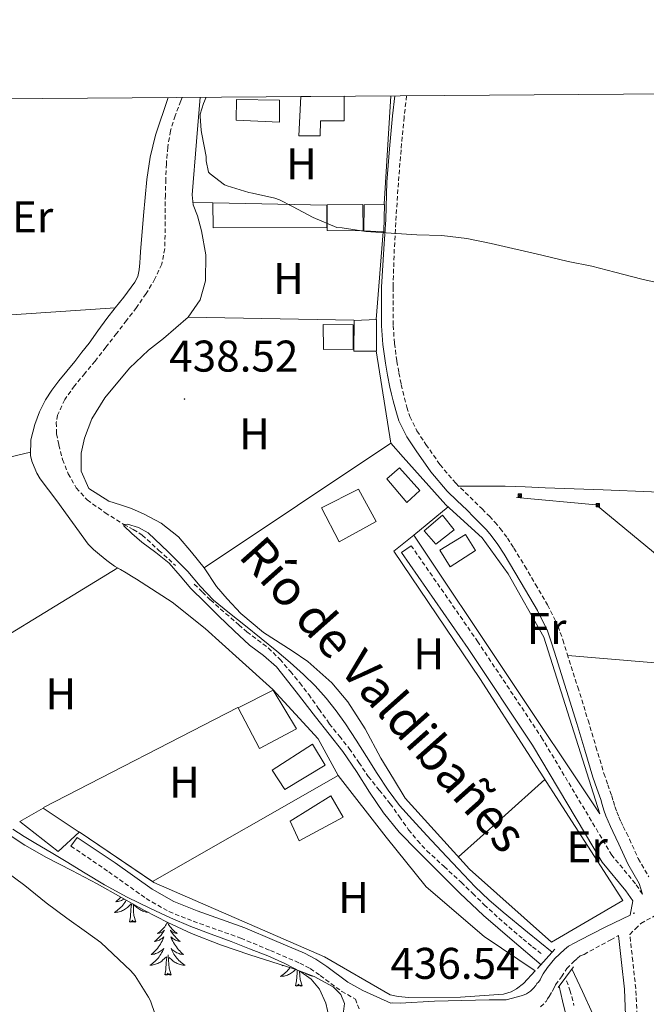
# Model space of a CAD drawing. Units: metres. Extents: x 548749 to 553225, y 4705077 to 4708079.
# Drawn here: x 550611 to 550753, y 4707593 to 4707815 of the extents above; entities that cross this region are included whole.
import ezdxf
from ezdxf.enums import TextEntityAlignment as Align

# ---------------------------------------------------------------- set-up
doc = ezdxf.new("R2010")
doc.units = ezdxf.units.M
doc.header["$MEASUREMENT"] = 0
doc.linetypes.add('TRAZOSX2', pattern=[1.5, 1, -0.5])
for name, color, linetype, lineweight in [('Carátula', 7, 'Continuous', 5), ('Level 11', 142, 'TRAZOSX2', 13), ('Level 15', 1, 'Continuous', 0), ('Level 20', 19, 'Continuous', 0), ('Level 21', 19, 'Continuous', 0), ('Level 32', 19, 'Continuous', 0), ('Level 35', 92, 'Continuous', 0), ('Level 36', 19, 'Continuous', 40), ('Level 37', 92, 'Continuous', 0), ('Level 41', 19, 'Continuous', 0), ('Level 43', 142, 'Continuous', 0), ('Level 5', 36, 'Continuous', 0), ('Level 52', 1, 'Continuous', 13), ('Level 61', 19, 'Continuous', 0), ('Level 7', 1, 'Continuous', 0)]:
    doc.layers.add(name, color=color, linetype=linetype, lineweight=lineweight)
doc.styles.add('Arial', font='ARIAL.TTF', dxfattribs={"height": 0.2})

# ---------------------------------------------------------------- blocks, each defined once
blk = doc.blocks.new('5TME')
at = {"layer": 'Carátula', "color": 250, "linetype": 'Continuous', "lineweight": 5}
for p, q in [((3.7, 3.8), (-3.7, -3.8)), ((-3.7, 3.7), (3.8, -3.8))]:
    blk.add_line(p, q, dxfattribs=at)
at = {"layer": 'Carátula', "color": 250, "linetype": 'Continuous', "lineweight": 5, "flags": 128}
blk.add_lwpolyline([(-3.7, -3.8), (3.8, -3.8), (3.8, 3.7), (-3.7, 3.7), (-3.7, -3.8)], dxfattribs=at)
blk = doc.blocks.new('5PATER')
at = {"layer": 'Carátula', "linetype": 'Continuous', "lineweight": 5}
h = blk.add_hatch(color=250, dxfattribs=at)
edge = h.paths.add_edge_path()
edge.add_ellipse((0, 0), major_axis=(-1.33, -1.34), ratio=0.999422, start_angle=0, end_angle=360)

msp = doc.modelspace()

# ---------------------------------------------------------------- linework, layer by layer
at = {"layer": 'Level 11', "color": 142, "linetype": 'TRAZOSX2', "lineweight": 13}
for points in [[(550647.89, 4707797.76, 437.12), (550647.56, 4707796.99, 437.12), (550646.27, 4707793.65, 437.1), (550645.24, 4707790.21, 437.07), (550644.6, 4707786.52, 437.04), (550644.31, 4707782.8, 437.01), (550644.18, 4707779.28, 436.98), (550644.07, 4707775.76, 436.94), (550644.03, 4707769.71, 436.88), (550643.96, 4707763.66, 436.82), (550643.26, 4707760.15, 436.75), (550641.73, 4707756.83, 436.64), (550639.74, 4707753.51, 436.47), (550637.54, 4707750.38, 436.3), (550635.3, 4707747.46, 436.2), (550633.05, 4707744.54, 436.13), (550630.64, 4707741.43, 436.07), (550628.23, 4707738.32, 436.03), (550625.93, 4707735.53, 436.06), (550623.59, 4707732.75, 436.03), (550621.38, 4707729.61, 435.85), (550619.78, 4707726.13, 435.66), (550619.45, 4707724.48, 435.58), (550619.55, 4707721.91, 435.46), (550620.04, 4707719.38, 435.34), (550620.89, 4707716.1, 435.29), (550622.15, 4707712.91, 435.3), (550623.99, 4707709.68, 435.3), (550626.45, 4707706.99, 435.3), (550630.51, 4707704.1, 435.16), (550634.69, 4707701.46, 435.01), (550636.84, 4707700.35, 434.97), (550638.85, 4707699.06, 434.93), (550642.61, 4707695.62, 434.85), (550646.37, 4707692.19, 434.77)], [(550650.6, 4707688.02, 434.72), (550652.43, 4707686.22, 434.6), (550654.26, 4707684.43, 434.48), (550656.54, 4707682.37, 434.45), (550658.87, 4707680.37, 434.45), (550660.67, 4707678.8, 434.39), (550662.49, 4707677.23, 434.34), (550664.89, 4707675.43, 434.25), (550667.29, 4707673.6, 434.18), (550669.88, 4707671.04, 434.12), (550672.28, 4707668.29, 434.1), (550674.39, 4707665.72, 434.09), (550676.42, 4707663.1, 434.08), (550678.74, 4707659.81, 434.06), (550681.06, 4707656.51, 434.05), (550683.32, 4707653.71, 434.04), (550685.57, 4707650.91, 434.03), (550687.72, 4707647.77, 434), (550689.86, 4707644.62, 433.95), (550692.32, 4707641.55, 433.88), (550694.79, 4707638.48, 433.82), (550696.86, 4707635.55, 433.81), (550698.93, 4707632.62, 433.79), (550700.92, 4707630.17, 433.78), (550703.08, 4707627.87, 433.76), (550706.95, 4707624.3, 433.64), (550710.82, 4707620.75, 433.5), (550713.41, 4707618.21, 433.46), (550716.01, 4707615.68, 433.42), (550719.29, 4707612.66, 433.4), (550722.65, 4707609.73, 433.38), (550724.77, 4707607.96, 433.37), (550726.9, 4707606.21, 433.36), (550728.71, 4707604.78, 433.36), (550728.85, 4707604.67, 433.36)], [(550734.56, 4707598.54, 433.3), (550735.35, 4707596.42, 433.26), (550736.25, 4707592.98, 433.23)]]:
    msp.add_polyline3d(points, dxfattribs=at)
at = {"layer": 'Level 15', "color": 5, "linetype": 'Continuous', "lineweight": 0}
for points in [[(550660.01, 4707792.61, 440.34), (550660.12, 4707797.32, 440.34), (550669.82, 4707797.17, 440.37), (550669.82, 4707792.21, 440.37), (550660.01, 4707792.61, 440.34)], [(550680.57, 4707767.78, 441.09), (550680.57, 4707773.57, 441.09), (550688.62, 4707773.63, 441.09), (550688.71, 4707767.71, 441.09), (550680.57, 4707767.78, 441.09)], [(550679.75, 4707740.94, 440.26), (550679.7, 4707746.58, 440.26), (550686.47, 4707746.51, 440.26), (550686.41, 4707741.02, 440.26), (550679.75, 4707740.94, 440.26)], [(550694.02, 4707711.76, 439.44), (550696.87, 4707714.22, 439.44), (550701.48, 4707709.1, 439.44), (550698.55, 4707706.38, 439.44), (550694.02, 4707711.76, 439.44)], [(550671.05, 4707641.7, 438.23), (550668.2, 4707646.02, 438.23), (550677.24, 4707651.89, 438.23), (550680.09, 4707647.2, 438.23), (550671.05, 4707641.7, 438.23)]]:
    msp.add_polyline3d(points, dxfattribs=at)
at = {"layer": 'Level 15', "linetype": 'Continuous', "lineweight": 13}
for points in [[(550684.38, 4707798.03, 441.94), (550684.43, 4707792.46, 441.94), (550679.07, 4707792.51, 441.94), (550678.97, 4707789.09, 441.94), (550674.17, 4707789.09, 441.94), (550674.61, 4707797.95, 441.94)], [(550680.47, 4707773.5, 441.09), (550680.47, 4707768.4, 441.09), (550654.87, 4707768.32, 441.92), (550654.76, 4707774.03, 442.4), (550680.47, 4707773.5, 441.09)], [(550688.82, 4707767.68, 442.1), (550688.92, 4707773.58, 442.1), (550693.53, 4707773.62, 442.1), (550693.35, 4707767.47, 442.1), (550688.82, 4707767.68, 442.1)], [(550686.63, 4707747.46, 441.25), (550691.67, 4707747.66, 441.3), (550691.72, 4707740.51, 441.3), (550686.57, 4707740.51, 441.3), (550686.63, 4707747.46, 441.25)], [(550679.33, 4707705.2, 441.68), (550687.65, 4707709.38, 441.7), (550691.63, 4707702.13, 441.7), (550683.27, 4707697.54, 441.7), (550679.33, 4707705.2, 441.68)], [(550702.42, 4707700.02, 440.56), (550706.58, 4707703.54, 440.55), (550709.19, 4707700.21, 440.55), (550705.11, 4707697.02, 440.55), (550702.42, 4707700.02, 440.56)], [(550711.78, 4707699.17, 439.36), (550714.05, 4707695.62, 439.36), (550708.34, 4707691.92, 439.38), (550705.99, 4707695.66, 439.38), (550711.78, 4707699.17, 439.36)], [(550660.47, 4707660.08, 441.88), (550668.36, 4707664.08, 441.91), (550673.67, 4707655.36, 441.91), (550665.29, 4707650.96, 441.91), (550660.47, 4707660.08, 441.88)], [(550672.2, 4707634.51, 441.03), (550681.37, 4707640.22, 440.98), (550684.17, 4707635.41, 440.95), (550674.28, 4707630.14, 440.95), (550672.2, 4707634.51, 441.03)], [(550611.27, 4707634.48, 440.63), (550616.52, 4707637.47, 440.63), (550624.65, 4707632.08, 440.61), (550619.88, 4707627.71, 440.61), (550611.27, 4707634.48, 440.63)]]:
    msp.add_polyline3d(points, dxfattribs=at)
at = {"layer": 'Level 20', "color": 19, "linetype": 'Continuous', "lineweight": 0, "ltscale": 0.5}
for points in [[(550644.72, 4707797.74, 439.33), (550641.85, 4707789.26, 439.17), (550640.62, 4707784.31, 439.08), (550639.88, 4707779.28, 439), (550639.18, 4707771.12, 438.9), (550638.5, 4707762.96, 438.84), (550638.4, 4707761.7, 438.83), (550638.29, 4707760.43, 438.84), (550638.16, 4707758.9, 438.83), (550637.83, 4707757.38, 438.82), (550637.19, 4707756.1, 438.8), (550636.34, 4707754.94, 438.77), (550635.53, 4707753.84, 438.77), (550634.69, 4707752.75, 438.77), (550632.77, 4707750.34, 438.75), (550630.85, 4707747.92, 438.72), (550628.85, 4707745.16, 438.72), (550626.85, 4707742.38, 438.72), (550625.27, 4707740.3, 438.73), (550623.65, 4707738.22, 438.74), (550621.85, 4707736.04, 438.74), (550620.02, 4707733.87, 438.74), (550618.47, 4707731.77, 438.74), (550617.05, 4707729.55, 438.74), (550615.67, 4707726.85, 438.74), (550614.61, 4707723.98, 438.72), (550613.74, 4707720.51, 438.7), (550613.67, 4707717.02, 438.66), (550613.97, 4707715.74, 438.64), (550614.45, 4707714.46, 438.63), (550615.06, 4707713.05, 438.63), (550615.81, 4707711.73, 438.63), (550617.7, 4707709.26, 438.61), (550619.59, 4707706.8, 438.6), (550623.1, 4707701.9, 438.57), (550626.69, 4707697.04, 438.55), (550627.89, 4707695.8, 438.55), (550629.22, 4707694.69, 438.55), (550630.87, 4707693.32, 438.52), (550632.61, 4707692.08, 438.5), (550633.93, 4707691.3, 438.48), (550635.24, 4707690.51, 438.47), (550636.4, 4707689.82, 438.42), (550637.56, 4707689.14, 438.37), (550645.6, 4707683.94, 438.15), (550653.08, 4707677.98, 437.94), (550660.7, 4707671.1, 437.72), (550668.33, 4707664.21, 437.51), (550678.58, 4707653.12, 437.25), (550683.05, 4707644.85, 437.11)], [(550691.61, 4707740.62, 438.88), (550694.9, 4707719.82, 438.52), (550697.7, 4707716.67, 438.31), (550707.32, 4707705.92, 437.94), (550715.51, 4707698.43, 437.52), (550721.4, 4707690.34, 437.43), (550729.43, 4707676.06, 437.3), (550742.09, 4707636.16, 436.77), (550700.13, 4707699.02, 438.08), (550695.62, 4707695.46, 437.89), (550715.01, 4707666.72, 437.56), (550747.27, 4707616.62, 436.53), (550731.17, 4707607.26, 436.44), (550712.68, 4707623.73, 436.29), (550698.17, 4707639.76, 436.63), (550695.54, 4707644.11, 436.77), (550692.69, 4707648.75, 436.8), (550689.16, 4707655.39, 436.82), (550685.24, 4707661.46, 436.8), (550681.64, 4707665.71, 436.8), (550676.23, 4707670.56, 436.8), (550672.71, 4707672.96, 436.8), (550666.2, 4707677.09, 436.82), (550661.13, 4707681.41, 436.87), (550657.99, 4707684.66, 437.03), (550655.62, 4707687.47, 437.22), (550652.81, 4707691.66, 437.28), (550649.97, 4707695.2, 437.35), (550647.03, 4707698.67, 437.49), (550643.11, 4707701.74, 437.6), (550639.29, 4707703.76, 437.7), (550636.44, 4707705.06, 437.7), (550633.94, 4707705.86, 437.75), (550631.3, 4707706.69, 437.88), (550626.84, 4707709.57, 437.94), (550625.09, 4707713.46, 438), (550625.08, 4707717.54, 438.05), (550625.86, 4707720.93, 438.15), (550627.46, 4707725.28, 438.29), (550630.39, 4707730.03, 438.63), (550635.97, 4707736.7, 438.68), (550640.28, 4707740.8, 438.72), (550643.65, 4707743.39, 438.95), (550649.24, 4707748.21, 439.32), (550651.93, 4707752.13, 439.36), (550653.13, 4707756.4, 439.41), (550653.24, 4707762.24, 439.43), (550652.23, 4707767.7, 439.43), (550651.32, 4707771.04, 439.41), (550650.36, 4707773.54, 439.41), (550650.15, 4707775.81, 439.41), (550651.11, 4707787.82, 439.65), (550651.92, 4707797.79, 439.72)], [(550694.9, 4707798.1, 440.42), (550693.42, 4707773.68, 439.57)], [(550650.31, 4707774.03, 439.37), (550654.63, 4707774.1, 439.17)], [(550693.19, 4707767.49, 439.54), (550691.62, 4707747.68, 439.04)], [(550552.26, 4707745.71, 440.08), (550598.12, 4707747.97, 439.3), (550632.77, 4707750.34, 438.75)], [(550649.24, 4707748.21, 439.32), (550686.58, 4707747.55, 439.38)], [(550652.81, 4707691.66, 437.28), (550694.9, 4707719.82, 438.52)], [(550613.68, 4707717.74, 438.67), (550570.63, 4707707.57, 439.75)], [(550700.13, 4707699.02, 438.08), (550707.87, 4707705.41, 437.95)], [(550591.24, 4707665.97, 438.87), (550633.34, 4707691.64, 438.49)], [(550660.39, 4707660.14, 438.08), (550616.55, 4707637.6, 438.26)], [(550624.61, 4707632.13, 437.62), (550641.17, 4707620.93, 437.94), (550683.05, 4707644.85, 437.11), (550693.89, 4707630.9, 436.85), (550702.9, 4707619.7, 436.64), (550715.99, 4707608.51, 436.36), (550727.49, 4707600.77, 436.28), (550724.84, 4707597.89, 436.29), (550723.25, 4707596.74, 436.29), (550722.07, 4707596.08, 436.29), (550720.36, 4707595.55, 436.29), (550710.63, 4707594.82, 436.28), (550698.97, 4707594.77, 436.52), (550696.57, 4707594.96, 436.52), (550694.79, 4707595.38, 436.52), (550679.94, 4707603.97, 436.9), (550641.51, 4707620.69, 437.96), (550624.61, 4707632.13, 437.62)]]:
    msp.add_polyline3d(points, dxfattribs=at)
at = {"layer": 'Level 21', "color": 19, "linetype": 'Continuous', "lineweight": 0}
for points in [[(550695.83, 4707798.11, 440.11), (550695.32, 4707793.6, 439.91), (550694.63, 4707786.14, 439.73), (550694.02, 4707778.69, 439.56), (550693.83, 4707770.2, 439.3), (550693.37, 4707763.62, 439.08), (550692.81, 4707754.99, 438.54), (550692.86, 4707746.24, 438.02), (550693.14, 4707742.03, 437.98), (550693.7, 4707737.87, 437.96), (550694.18, 4707735.14, 437.87), (550694.72, 4707732.45, 437.8), (550695.09, 4707730.88, 437.79), (550695.46, 4707729.33, 437.78), (550696.03, 4707727.15, 437.77), (550696.77, 4707724.84, 437.75), (550698.54, 4707721.25, 437.62), (550700.67, 4707718.04, 437.46), (550703.93, 4707713.36, 437.28), (550707.66, 4707708.94, 437.16), (550709.91, 4707706.77, 437.12), (550712.05, 4707704.72, 437.09), (550713.68, 4707703.09, 437.07), (550715.29, 4707701.47, 437.04), (550716.48, 4707700.21, 437.03), (550717.57, 4707698.95, 437.03), (550719.06, 4707696.9, 437.03), (550720.47, 4707694.72, 437.03), (550722.91, 4707690.7, 436.97), (550725.31, 4707686.62, 436.92), (550728, 4707682.08, 436.87), (550730.24, 4707677.5, 436.82), (550731.27, 4707674.57, 436.79), (550732.24, 4707671.47, 436.76), (550734.59, 4707663.99, 436.64), (550736.92, 4707656.53, 436.52), (550738.7, 4707650.55, 436.49), (550740.5, 4707644.49, 436.47), (550741.39, 4707641.91, 436.41), (550742.27, 4707639.44, 436.37), (550742.61, 4707638.28, 436.37), (550743, 4707637, 436.37), (550743.43, 4707635.74, 436.37), (550743.93, 4707634.51, 436.37), (550744.48, 4707633.32, 436.37), (550745.02, 4707632.18, 436.37), (550745.72, 4707630.75, 436.36), (550746.4, 4707629.38, 436.36), (550748.41, 4707624.91, 436.35), (550750.95, 4707620.51, 436.36), (550751.69, 4707618.07, 435.96)], [(550699.53, 4707696.66, 437.72), (550697.33, 4707695.14, 437.72), (550712.36, 4707673.49, 437.3), (550726.9, 4707651.65, 436.92), (550742.63, 4707625.3, 436.23), (550747.97, 4707618.85, 435.97), (550749.49, 4707616.56, 435.96), (550748.9, 4707613.34, 436.42), (550743.47, 4707610.67, 436.35), (550737.45, 4707607.59, 436.12), (550736.47, 4707607.07, 436.08), (550734.99, 4707606.31, 436.01), (550734.12, 4707605.61, 435.95), (550731.94, 4707603.57, 435.9), (550730.3, 4707601.52, 435.88), (550729.28, 4707600.07, 435.88), (550728.8, 4707599.11, 435.88), (550728.59, 4707598.79, 435.88), (550728.27, 4707598.24, 435.88), (550727.84, 4707597.9, 435.88), (550727.68, 4707597.45, 435.88), (550727.1, 4707596.88, 435.88), (550726.46, 4707596.18, 435.88), (550725.56, 4707595.6, 435.89), (550724.6, 4707595.22, 435.91), (550720.96, 4707594.23, 435.93), (550717.15, 4707594.26, 435.96), (550704.82, 4707593.93, 436.12), (550697.01, 4707593.48, 436.31), (550695.29, 4707593.59, 436.39), (550694.92, 4707593.49, 436.42), (550691.77, 4707594.91, 436.4), (550688.61, 4707596.32, 436.37), (550685.22, 4707598.26, 436.38), (550680.47, 4707601.78, 436.49), (550678.05, 4707603.44, 436.57), (550675.46, 4707604.8, 436.66), (550668.73, 4707607.66, 436.89), (550661.99, 4707610.5, 437.12), (550651.24, 4707614.3, 437.57), (550645.97, 4707616.4, 437.74), (550641.09, 4707619.2, 437.78), (550632.74, 4707625.14, 437.68), (550624.21, 4707630.85, 437.59), (550622.77, 4707628.93, 437.59)], [(550746.29, 4707608.73, 436.38), (550746.95, 4707602.68, 436.19), (550747.61, 4707596.62, 436), (550747.89, 4707590.68, 435.9), (550748.01, 4707584.72, 435.86), (550748.13, 4707582.64, 435.84), (550748.29, 4707580.56, 435.81), (550748.54, 4707578.55, 435.8), (550748.84, 4707576.54, 435.8), (550749.39, 4707573.21, 435.76), (550749.99, 4707569.89, 435.72), (550751.9, 4707562.71, 435.59), (550753.65, 4707555.49, 435.46)]]:
    msp.add_polyline3d(points, dxfattribs=at)
at = {"layer": 'Level 21', "color": 19, "linetype": 'TRAZOSX2', "lineweight": 0}
for points in [[(550698.47, 4707798.13, 440.13), (550697.93, 4707793.33, 439.91), (550697.24, 4707785.92, 439.73), (550696.63, 4707778.5, 439.56), (550696.13, 4707771.03, 439.33), (550695.72, 4707763.57, 439.08), (550695.43, 4707754.95, 438.54), (550695.48, 4707746.34, 438.02), (550695.75, 4707742.3, 437.98), (550696.3, 4707738.27, 437.96), (550696.76, 4707735.63, 437.87), (550697.29, 4707733.01, 437.8), (550697.64, 4707731.49, 437.79), (550698.01, 4707729.97, 437.78), (550698.55, 4707727.88, 437.77), (550699.21, 4707725.82, 437.75), (550700.82, 4707722.57, 437.62), (550702.84, 4707719.52, 437.46), (550706.02, 4707714.96, 437.28), (550709.57, 4707710.74, 437.16), (550711.73, 4707708.66, 437.12), (550713.88, 4707706.59, 437.09), (550715.53, 4707704.95, 437.07), (550717.17, 4707703.3, 437.04), (550718.43, 4707701.97, 437.03), (550719.62, 4707700.58, 437.03), (550721.23, 4707698.39, 437.03), (550722.69, 4707696.11, 437.03), (550725.16, 4707692.05, 436.97), (550727.57, 4707687.95, 436.92), (550730.31, 4707683.32, 436.87), (550732.66, 4707678.51, 436.82), (550733.75, 4707675.4, 436.79), (550734.74, 4707672.26, 436.76), (550737.1, 4707664.78, 436.64), (550739.43, 4707657.3, 436.52), (550741.21, 4707651.3, 436.49), (550743, 4707645.3, 436.47), (550743.87, 4707642.77, 436.41), (550744.76, 4707640.26, 436.37), (550745.13, 4707639.03, 436.37), (550745.49, 4707637.81, 436.37), (550745.89, 4707636.67, 436.37), (550746.34, 4707635.55, 436.37), (550746.85, 4707634.43, 436.37), (550747.38, 4707633.33, 436.37), (550748.08, 4707631.91, 436.36), (550748.77, 4707630.5, 436.36), (550750.74, 4707626.11, 436.35), (550753.13, 4707621.98, 436.36)], [(550751.69, 4707618.07, 435.96), (550750.12, 4707620.44, 435.97), (550744.81, 4707626.84, 436.23), (550729.16, 4707653.07, 436.92), (550714.57, 4707674.99, 437.3), (550699.53, 4707696.66, 437.72)], [(550622.77, 4707628.93, 437.59), (550631.29, 4707623.11, 437.68), (550639.74, 4707617.09, 437.78), (550644.88, 4707614.15, 437.74), (550650.36, 4707611.96, 437.57), (550661.09, 4707608.16, 437.12), (550667.76, 4707605.36, 436.89), (550674.39, 4707602.54, 436.66), (550676.75, 4707601.29, 436.57), (550679.02, 4707599.74, 436.49), (550683.85, 4707596.16, 436.38), (550686.93, 4707594.4, 436.37), (550687.4, 4707593.15, 436.7), (550687.88, 4707591.9, 437.03)], [(550754.41, 4707563.35, 435.59), (550752.51, 4707570.45, 435.72), (550751.93, 4707573.65, 435.76), (550751.39, 4707576.94, 435.8), (550751.1, 4707578.9, 435.8), (550750.86, 4707580.82, 435.81), (550750.7, 4707582.82, 435.84), (550750.59, 4707584.82, 435.86), (550750.47, 4707590.76, 435.9), (550750.18, 4707596.82, 436), (550749.51, 4707602.96, 436.19), (550748.85, 4707609.01, 436.38), (550750.09, 4707610.24, 436.41), (550751.32, 4707611.47, 436.43), (550756.71, 4707614.42, 436.4)], [(550728.69, 4707592.66, 435.88), (550729.97, 4707593.88, 435.88), (550730.29, 4707594.45, 435.88), (550730.66, 4707595.03, 435.88), (550731.3, 4707596.11, 435.88), (550731.72, 4707596.81, 435.88), (550732.09, 4707597.64, 435.88), (550733.46, 4707599.41, 435.88), (550734.6, 4707601.28, 435.91), (550736.13, 4707602.82, 435.96), (550736.97, 4707603.57, 436.01), (550737.66, 4707604.14, 436.06), (550738.52, 4707604.5, 436.12), (550744.54, 4707607.78, 436.36), (550746.29, 4707608.73, 436.38)]]:
    msp.add_polyline3d(points, dxfattribs=at)
at = {"layer": 'Level 21', "color": 1, "linetype": 'Continuous', "lineweight": 0}
for points in [[(550731.96, 4707605.7, 435.89), (550728.05, 4707601.31, 435.89)], [(550732.65, 4707597.06, 435.89), (550736.12, 4707601.68, 435.89)]]:
    msp.add_polyline3d(points, dxfattribs=at)
at = {"layer": 'Level 32', "color": 6, "linetype": 'Continuous', "lineweight": 0, "ltscale": 0.5}
msp.add_polyline3d([(550723.26, 4707707.56, 437.25), (550741.22, 4707705.85, 437.4), (550897.7, 4707576.73, 445.35), (550962.68, 4707534.83, 445.84), (551001.02, 4707492.88, 444.75), (551019.64, 4707484.76, 444.53)], dxfattribs=at)
at = {"layer": 'Level 35', "color": 92, "linetype": 'Continuous', "lineweight": 0, "ltscale": 0.5}
msp.add_polyline3d([(550607.69, 4707632.18, 446.5), (550612.39, 4707629.09, 446.49), (550617.29, 4707626.32, 446.47), (550622.98, 4707623.38, 446.39), (550628.68, 4707620.43, 446.31), (550634.04, 4707617.43, 446.25), (550639.4, 4707614.42, 446.2), (550644.6, 4707611.67, 446.16), (550649.94, 4707609.18, 446.13), (550656.51, 4707606.67, 446.01), (550663.14, 4707604.38, 445.78), (550668.11, 4707602.79, 445.51), (550673.09, 4707601.22, 445.17), (550677.61, 4707599.5, 444.77), (550681.96, 4707597.14, 444.24), (550683.68, 4707595.48, 443.71), (550684.47, 4707593.41, 443.2), (550684.2, 4707590.99, 443.05)], dxfattribs=at)
at = {"layer": 'Level 36', "color": 92, "linetype": 'Continuous', "lineweight": 0}
for points in [[(550710.21, 4707710.13, 437.15), (550715.47, 4707710.13, 437.23), (550720.73, 4707710.13, 437.32), (550725.24, 4707709.95, 437.34), (550729.75, 4707709.68, 437.35), (550736.3, 4707709.46, 437.41), (550742.86, 4707709.23, 437.48), (550753.76, 4707708.79, 437.51), (550764.65, 4707708.08, 437.54), (550780.4, 4707706.51, 437.78), (550796.15, 4707704.86, 438.18), (550812.74, 4707703.21, 438.7), (550829.35, 4707701.71, 439.33), (550840.96, 4707701.45, 439.89), (550852.57, 4707701.44, 440.48), (550855.37, 4707701.33, 440.56), (550858.17, 4707701.18, 440.63), (550859.94, 4707701.04, 441.07), (550861.71, 4707700.91, 441.44), (550864.62, 4707700.78, 441.33), (550867.53, 4707700.66, 441.22)], [(550768.85, 4707669.01, 436.47), (550751.86, 4707670.44, 436.61), (550734.86, 4707671.87, 436.75)], [(550729.7, 4707643.91, 437.09), (550719.95, 4707635.19, 436.72), (550710.19, 4707626.48, 436.35)], [(550634.03, 4707617.43, 0.01), (550633.8, 4707617.18, 0.01), (550633.52, 4707616.89, 0.01), (550633.23, 4707616.62, 0.01), (550632.94, 4707616.37, 0.01), (550633.13, 4707616.39, 0.01), (550633.4, 4707616.44, 0.01), (550633.66, 4707616.5, 0.01), (550633.92, 4707616.58, 0.01), (550634.18, 4707616.67, 0.01), (550634.43, 4707616.78, 0.01), (550634.67, 4707616.9, 0.01), (550634.81, 4707616.99, 0.01)], [(550635.27, 4707616.74, 0.01), (550635.09, 4707616.45, 0.01), (550634.9, 4707616.16, 0.01), (550634.69, 4707615.87, 0.01), (550634.46, 4707615.59, 0.01), (550634.23, 4707615.32, 0.01), (550633.98, 4707615.06, 0.01), (550633.73, 4707614.82, 0.01), (550633.46, 4707614.59, 0.01), (550633.18, 4707614.36, 0.01), (550632.89, 4707614.16, 0.01), (550632.6, 4707613.96, 0.01), (550632.86, 4707613.97, 0.01), (550633.13, 4707614, 0.01), (550633.39, 4707614.04, 0.01), (550633.65, 4707614.1, 0.01), (550633.9, 4707614.17, 0.01), (550634.15, 4707614.26, 0.01), (550634.4, 4707614.36, 0.01), (550634.63, 4707614.47, 0.01), (550634.86, 4707614.6, 0.01), (550635.09, 4707614.75, 0.01), (550635.3, 4707614.91, 0.01), (550635.5, 4707615.08, 0.01), (550636.35, 4707615.88, 0.01)], [(550635.96, 4707611.83, 0.01), (550636.2, 4707612.95, 0.01), (550636.32, 4707614.69, 0.01), (550636.37, 4707615.12, 0.01), (550636.43, 4707615.84, 0.01)], [(550637.43, 4707611.83, 0.01), (550637, 4707613.27, 0.01), (550636.91, 4707614.17, 0.01), (550636.86, 4707615.12, 0.01), (550636.8, 4707615.88, 0.01)], [(550640.22, 4707613.98, 0.01), (550640.03, 4707614, 0.01), (550639.77, 4707614.04, 0.01), (550639.51, 4707614.1, 0.01), (550639.25, 4707614.17, 0.01), (550639, 4707614.26, 0.01), (550638.76, 4707614.36, 0.01), (550638.52, 4707614.47, 0.01), (550638.29, 4707614.6, 0.01), (550638.07, 4707614.75, 0.01), (550637.86, 4707614.91, 0.01), (550637.65, 4707615.08, 0.01), (550637, 4707615.7, 0.01)], [(550637.43, 4707611.83, 0.01), (550637.25, 4707611.76, 0.01), (550637.24, 4707612, 0.01), (550637.05, 4707611.78, 0.01), (550636.93, 4707611.98, 0.01), (550636.8, 4707611.87, 0.01), (550636.53, 4707611.82, 0.01), (550636.73, 4707612.21, 0.01), (550636.35, 4707611.83, 0.01), (550636.16, 4707611.78, 0.01), (550636.12, 4707611.94, 0.01), (550635.96, 4707611.83, 0.01)], [(550644.51, 4707611.71, 0.01), (550644.43, 4707611.54, 0.01), (550644.27, 4707611.27, 0.01), (550644.1, 4707611, 0.01), (550643.92, 4707610.74, 0.01), (550643.73, 4707610.5, 0.01), (550643.52, 4707610.26, 0.01), (550643.3, 4707610.03, 0.01), (550643.07, 4707609.82, 0.01), (550642.83, 4707609.61, 0.01), (550642.58, 4707609.42, 0.01), (550642.32, 4707609.24, 0.01), (550642.52, 4707609.27, 0.01), (550642.72, 4707609.3, 0.01), (550642.92, 4707609.36, 0.01), (550643.12, 4707609.43, 0.01), (550643.31, 4707609.51, 0.01), (550643.49, 4707609.61, 0.01), (550643.66, 4707609.72, 0.01), (550643.87, 4707609.92, 0.01), (550643.83, 4707609.85, 0.01), (550643.59, 4707609.5, 0.01), (550643.35, 4707609.17, 0.01), (550643.1, 4707608.84, 0.01), (550642.83, 4707608.53, 0.01), (550642.55, 4707608.22, 0.01), (550642.26, 4707607.93, 0.01), (550641.95, 4707607.64, 0.01), (550641.64, 4707607.37, 0.01), (550641.76, 4707607.4, 0.01), (550642.01, 4707607.46, 0.01), (550642.25, 4707607.53, 0.01), (550642.49, 4707607.62, 0.01), (550642.72, 4707607.72, 0.01), (550642.94, 4707607.84, 0.01), (550643.16, 4707607.97, 0.01), (550643.37, 4707608.11, 0.01), (550643.56, 4707608.27, 0.01), (550643.75, 4707608.44, 0.01), (550643.66, 4707608.22, 0.01), (550643.51, 4707607.86, 0.01), (550643.33, 4707607.5, 0.01), (550643.15, 4707607.16, 0.01), (550642.95, 4707606.82, 0.01), (550642.74, 4707606.48, 0.01), (550642.51, 4707606.16, 0.01), (550642.27, 4707605.85, 0.01), (550642.02, 4707605.55, 0.01), (550641.76, 4707605.26, 0.01), (550641.48, 4707604.98, 0.01), (550641.19, 4707604.7, 0.01), (550640.9, 4707604.45, 0.01), (550641.09, 4707604.47, 0.01), (550641.36, 4707604.52, 0.01), (550641.62, 4707604.58, 0.01), (550641.88, 4707604.66, 0.01), (550642.14, 4707604.76, 0.01), (550642.39, 4707604.86, 0.01), (550642.63, 4707604.99, 0.01), (550642.86, 4707605.12, 0.01), (550643.09, 4707605.27, 0.01), (550643.3, 4707605.44, 0.01), (550643.51, 4707605.61, 0.01), (550643.7, 4707605.8, 0.01), (550643.56, 4707605.48, 0.01)], [(550644.58, 4707611.68, 0.01), (550644.65, 4707611.54, 0.01), (550644.8, 4707611.27, 0.01), (550644.97, 4707611, 0.01), (550645.15, 4707610.74, 0.01), (550645.35, 4707610.5, 0.01), (550645.55, 4707610.26, 0.01), (550645.77, 4707610.03, 0.01), (550646, 4707609.82, 0.01), (550646.24, 4707609.61, 0.01), (550646.49, 4707609.42, 0.01), (550646.75, 4707609.24, 0.01), (550646.56, 4707609.27, 0.01), (550646.35, 4707609.3, 0.01), (550646.15, 4707609.36, 0.01), (550645.96, 4707609.43, 0.01), (550645.77, 4707609.51, 0.01), (550645.59, 4707609.61, 0.01), (550645.41, 4707609.72, 0.01), (550645.21, 4707609.92, 0.01), (550645.25, 4707609.85, 0.01), (550645.48, 4707609.5, 0.01), (550645.72, 4707609.17, 0.01), (550645.98, 4707608.84, 0.01), (550646.25, 4707608.53, 0.01), (550646.53, 4707608.22, 0.01), (550646.82, 4707607.93, 0.01), (550647.12, 4707607.64, 0.01), (550647.44, 4707607.37, 0.01), (550647.31, 4707607.4, 0.01), (550647.07, 4707607.46, 0.01), (550646.82, 4707607.53, 0.01), (550646.59, 4707607.62, 0.01), (550646.36, 4707607.72, 0.01), (550646.13, 4707607.84, 0.01), (550645.92, 4707607.97, 0.01), (550645.71, 4707608.11, 0.01), (550645.51, 4707608.27, 0.01), (550645.33, 4707608.44, 0.01), (550645.41, 4707608.22, 0.01), (550645.57, 4707607.86, 0.01), (550645.74, 4707607.5, 0.01), (550645.93, 4707607.16, 0.01), (550646.13, 4707606.82, 0.01), (550646.34, 4707606.48, 0.01), (550646.57, 4707606.16, 0.01), (550646.81, 4707605.85, 0.01), (550647.06, 4707605.55, 0.01), (550647.32, 4707605.26, 0.01), (550647.59, 4707604.98, 0.01), (550647.88, 4707604.7, 0.01), (550648.18, 4707604.45, 0.01), (550647.98, 4707604.47, 0.01), (550647.72, 4707604.52, 0.01), (550647.45, 4707604.58, 0.01), (550647.19, 4707604.66, 0.01), (550646.94, 4707604.76, 0.01), (550646.69, 4707604.86, 0.01), (550646.45, 4707604.99, 0.01), (550646.22, 4707605.12, 0.01), (550645.99, 4707605.27, 0.01), (550645.77, 4707605.44, 0.01), (550645.57, 4707605.61, 0.01), (550645.37, 4707605.8, 0.01), (550645.51, 4707605.48, 0.01)], [(550643.56, 4707605.48, 0.01), (550643.41, 4707605.15, 0.01), (550643.24, 4707604.84, 0.01), (550643.05, 4707604.54, 0.01), (550642.86, 4707604.24, 0.01), (550642.65, 4707603.95, 0.01), (550642.42, 4707603.67, 0.01), (550642.19, 4707603.4, 0.01), (550641.94, 4707603.15, 0.01), (550641.68, 4707602.9, 0.01), (550641.41, 4707602.67, 0.01), (550641.14, 4707602.44, 0.01), (550640.85, 4707602.24, 0.01), (550640.56, 4707602.04, 0.01), (550640.82, 4707602.05, 0.01), (550641.09, 4707602.08, 0.01), (550641.35, 4707602.12, 0.01), (550641.61, 4707602.18, 0.01), (550641.86, 4707602.25, 0.01), (550642.11, 4707602.34, 0.01), (550642.35, 4707602.44, 0.01), (550642.59, 4707602.56, 0.01), (550642.82, 4707602.69, 0.01), (550643.05, 4707602.83, 0.01), (550643.26, 4707602.99, 0.01), (550643.46, 4707603.16, 0.01), (550644.31, 4707603.96, 0.01)], [(550643.92, 4707599.91, 0.01), (550644.16, 4707601.03, 0.01), (550644.28, 4707602.77, 0.01), (550644.33, 4707603.2, 0.01), (550644.39, 4707603.92, 0.01)], [(550645.39, 4707599.91, 0.01), (550644.96, 4707601.35, 0.01), (550644.87, 4707602.25, 0.01), (550644.82, 4707603.2, 0.01), (550644.72, 4707604.37, 0.01)], [(550645.51, 4707605.48, 0.01), (550645.67, 4707605.15, 0.01), (550645.84, 4707604.84, 0.01), (550646.02, 4707604.54, 0.01), (550646.22, 4707604.24, 0.01), (550646.43, 4707603.95, 0.01), (550646.65, 4707603.67, 0.01), (550646.89, 4707603.4, 0.01), (550647.13, 4707603.15, 0.01), (550647.39, 4707602.9, 0.01), (550647.66, 4707602.67, 0.01), (550647.94, 4707602.44, 0.01), (550648.23, 4707602.24, 0.01), (550648.52, 4707602.04, 0.01), (550648.25, 4707602.05, 0.01), (550647.99, 4707602.08, 0.01), (550647.73, 4707602.12, 0.01), (550647.47, 4707602.18, 0.01), (550647.21, 4707602.25, 0.01), (550646.96, 4707602.34, 0.01), (550646.72, 4707602.44, 0.01), (550646.48, 4707602.56, 0.01), (550646.25, 4707602.69, 0.01), (550646.03, 4707602.83, 0.01), (550645.82, 4707602.99, 0.01), (550645.61, 4707603.16, 0.01), (550644.96, 4707603.78, 0.01)], [(550670.51, 4707602.03, 0.01), (550670.41, 4707601.94, 0.01), (550670.61, 4707601.96, 0.01), (550670.68, 4707601.98, 0.01)], [(550645.39, 4707599.91, 0.01), (550645.21, 4707599.84, 0.01), (550645.19, 4707600.08, 0.01), (550645.01, 4707599.86, 0.01), (550644.88, 4707600.06, 0.01), (550644.76, 4707599.95, 0.01), (550644.49, 4707599.9, 0.01), (550644.69, 4707600.29, 0.01), (550644.3, 4707599.91, 0.01), (550644.12, 4707599.86, 0.01), (550644.07, 4707600.02, 0.01), (550643.92, 4707599.91, 0.01)], [(550672.2, 4707601.5, 0.01), (550672.16, 4707601.44, 0.01), (550671.94, 4707601.16, 0.01), (550671.7, 4707600.9, 0.01), (550671.46, 4707600.64, 0.01), (550671.2, 4707600.39, 0.01), (550670.93, 4707600.16, 0.01), (550670.65, 4707599.94, 0.01), (550670.36, 4707599.73, 0.01), (550670.07, 4707599.54, 0.01), (550670.34, 4707599.55, 0.01), (550670.6, 4707599.57, 0.01), (550670.86, 4707599.61, 0.01), (550671.12, 4707599.67, 0.01), (550671.38, 4707599.74, 0.01), (550671.63, 4707599.83, 0.01), (550671.87, 4707599.93, 0.01), (550672.11, 4707600.05, 0.01), (550672.34, 4707600.18, 0.01), (550672.56, 4707600.32, 0.01), (550672.77, 4707600.48, 0.01), (550672.98, 4707600.65, 0.01), (550673.44, 4707601.08, 0.01)], [(550673.43, 4707597.4, 0.01), (550673.68, 4707598.52, 0.01), (550673.79, 4707600.26, 0.01), (550673.84, 4707600.69, 0.01), (550673.86, 4707600.92, 0.01)], [(550674.9, 4707597.4, 0.01), (550674.47, 4707598.84, 0.01), (550674.38, 4707599.74, 0.01), (550674.34, 4707600.69, 0.01), (550674.33, 4707600.74, 0.01)], [(550677.36, 4707599.59, 0.01), (550677.24, 4707599.61, 0.01), (550676.98, 4707599.67, 0.01), (550676.73, 4707599.74, 0.01), (550676.48, 4707599.83, 0.01), (550676.23, 4707599.93, 0.01), (550676, 4707600.05, 0.01), (550675.77, 4707600.18, 0.01), (550675.69, 4707600.23, 0.01)], [(550674.9, 4707597.4, 0.01), (550674.73, 4707597.33, 0.01), (550674.71, 4707597.57, 0.01), (550674.52, 4707597.35, 0.01), (550674.4, 4707597.55, 0.01), (550674.28, 4707597.44, 0.01), (550674.01, 4707597.39, 0.01), (550674.21, 4707597.78, 0.01), (550673.82, 4707597.4, 0.01), (550673.63, 4707597.35, 0.01), (550673.59, 4707597.51, 0.01), (550673.43, 4707597.4, 0.01)]]:
    msp.add_polyline3d(points, dxfattribs=at)
at = {"layer": 'Level 5', "color": 36, "linetype": 'Continuous', "lineweight": 0}
for points in [[(550653.28, 4707797.8, 440.01), (550652.65, 4707796.42, 440.01), (550651.93, 4707794.03, 440.01), (550651.9, 4707793.52, 440.01), (550652.12, 4707790.32, 440.01), (550652.31, 4707789.46, 440.01), (550653.26, 4707784.46, 440.01), (550653.29, 4707783.46, 440.01), (550653.77, 4707780.9, 440.01), (550654.15, 4707780.51, 440.01), (550657.43, 4707778.02, 440.01), (550657.99, 4707777.81, 440.01), (550662.92, 4707776.29, 440.01), (550663.75, 4707776.14, 440.01), (550668.74, 4707775.06, 440.01), (550669.83, 4707774.67, 440.01), (550672.76, 4707773.2, 440.01), (550677.43, 4707770.66, 440.01), (550682.73, 4707768.46, 440.01), (550683.99, 4707768.38, 440.01), (550689.26, 4707767.55, 440.01), (550695.03, 4707767.15, 440.01), (550700.79, 4707766.8, 440.01), (550706.44, 4707766.61, 440.01), (550712.06, 4707765.98, 440.01), (550717.55, 4707764.8, 440.01), (550729, 4707762.22, 440.01), (550734.94, 4707760.8, 440.01), (550740.27, 4707759.7, 440.01), (550745.48, 4707758.38, 440.01), (550751.58, 4707756.78, 440.01), (550756.63, 4707755.63, 440.01)], [(550728.82, 4707602.17, 435.01), (550722.34, 4707607.7, 435.01), (550715.86, 4707613.23, 435.01), (550710.5, 4707618.28, 435.01), (550705.32, 4707623.52, 435.01), (550701.04, 4707627.76, 435.01), (550696.84, 4707632.08, 435.01), (550693.31, 4707636.45, 435.01), (550690.1, 4707641.07, 435.01), (550687.18, 4707645.72, 435.01), (550684.12, 4707650.27, 435.01), (550681.05, 4707654.17, 435.01), (550677.97, 4707658.06, 435.01), (550673.55, 4707663.71, 435.01), (550669.11, 4707669.34, 435.01), (550666.2, 4707671.88, 435.01), (550663.08, 4707674.21, 435.01), (550659.56, 4707677.49, 435.01), (550656.09, 4707680.82, 435.01), (550652.95, 4707683.91, 435.01), (550649.85, 4707687.04, 435.01), (550647.41, 4707689.88, 435.01), (550644.93, 4707692.69, 435.01), (550641.9, 4707695.16, 435.01), (550638.74, 4707697.49, 435.01), (550636.49, 4707699.39, 435.01), (550634.74, 4707701.18, 435.01), (550634.69, 4707701.46, 435.01), (550635.56, 4707701.49, 435.01), (550638.02, 4707700.76, 435.01), (550640.17, 4707699.55, 435.01), (550644.71, 4707695.31, 435.01), (550649.11, 4707690.88, 435.01), (550651.9, 4707687.51, 435.01), (550654.9, 4707684.37, 435.01), (550658.52, 4707681.46, 435.01), (550662.13, 4707678.56, 435.01), (550665.66, 4707675.72, 435.01), (550669.19, 4707672.88, 435.01), (550672.26, 4707670.29, 435.01), (550675.25, 4707667.6, 435.01), (550677.88, 4707665.03, 435.01), (550680.33, 4707662.29, 435.01), (550682.6, 4707659.44, 435.01), (550684.69, 4707656.46, 435.01), (550687.08, 4707652.79, 435.01), (550689.46, 4707649.1, 435.01), (550691.89, 4707645.32, 435.01), (550694.33, 4707641.54, 435.01), (550696.92, 4707638.07, 435.01), (550699.8, 4707634.83, 435.01), (550703.07, 4707631.32, 435.01), (550706.36, 4707627.81, 435.01), (550710.14, 4707623.77, 435.01), (550713.94, 4707619.74, 435.01), (550717.01, 4707616.79, 435.01), (550720.26, 4707614.03, 435.01), (550725.77, 4707609.51, 435.01), (550731.31, 4707604.96, 435.01)], [(550658.9, 4707607.38, 440.01), (550654.37, 4707609.06, 440.01), (550649.85, 4707610.75, 440.01), (550645.23, 4707612.72, 440.01), (550640.69, 4707614.86, 440.01), (550635.44, 4707617.42, 440.01), (550630.31, 4707620.19, 440.01), (550626.01, 4707622.8, 440.01), (550621.72, 4707625.41, 440.01), (550618.28, 4707627.45, 440.01), (550614.84, 4707629.49, 440.01), (550612.21, 4707631.05, 440.01), (550609.65, 4707632.74, 440.01)], [(550641.76, 4707590.96, 445.01), (550640.72, 4707594.03, 445.01), (550640.27, 4707594.83, 445.01), (550637.25, 4707599.66, 445.01), (550636.31, 4707600.78, 445.01), (550633.55, 4707603.31, 445.01), (550629.52, 4707607.18, 445.01), (550626.26, 4707609.52, 445.01), (550621.87, 4707612.65, 445.01), (550617.22, 4707616.14, 445.01), (550612.37, 4707620.04, 445.01), (550607.38, 4707623.72, 445.01)], [(550681, 4707590.19, 440.01), (550680.31, 4707593.49, 440.01), (550678.84, 4707596.64, 440.01), (550676.96, 4707598.88, 440.01), (550674.66, 4707600.53, 440.01), (550670.99, 4707602.45, 440.01), (550667.22, 4707604.13, 440.01), (550663.07, 4707605.76, 440.01), (550658.9, 4707607.38, 440.01)], [(550735.79, 4707601.24, 435.01), (550738.17, 4707596.13, 435.01), (550740.53, 4707591.04, 435.01)], [(550734.45, 4707590.64, 435.01), (550733.66, 4707594.01, 435.01), (550732.87, 4707597.36, 435.01)]]:
    msp.add_polyline3d(points, dxfattribs=at)
at = {"layer": 'Level 52', "color": 1, "linetype": 'Continuous', "lineweight": 0}
for points in [[(550660.01, 4707792.61, 440.34), (550660.12, 4707797.32, 440.34), (550669.82, 4707797.17, 440.37), (550669.82, 4707792.21, 440.37), (550660.01, 4707792.61, 440.34)], [(550680.57, 4707767.78, 441.09), (550680.57, 4707773.57, 441.09), (550688.62, 4707773.63, 441.09), (550688.71, 4707767.71, 441.09), (550680.57, 4707767.78, 441.09)], [(550679.75, 4707740.94, 440.26), (550679.7, 4707746.58, 440.26), (550686.47, 4707746.51, 440.26), (550686.41, 4707741.02, 440.26), (550679.75, 4707740.94, 440.26)], [(550694.02, 4707711.76, 439.44), (550696.87, 4707714.22, 439.44), (550701.48, 4707709.1, 439.44), (550698.55, 4707706.38, 439.44), (550694.02, 4707711.76, 439.44)], [(550671.05, 4707641.7, 438.23), (550668.2, 4707646.02, 438.23), (550677.24, 4707651.89, 438.23), (550680.09, 4707647.2, 438.23), (550671.05, 4707641.7, 438.23)]]:
    msp.add_polyline3d(points, close=True, dxfattribs=at)
at = {"layer": 'Level 52', "color": 1, "linetype": 'Continuous', "lineweight": 13}
for points in [[(550674.61, 4707797.95, 441.94), (550684.38, 4707798.03, 441.94), (550684.43, 4707792.46, 441.94), (550679.07, 4707792.51, 441.94), (550678.97, 4707789.09, 441.94), (550674.17, 4707789.09, 441.94), (550674.61, 4707797.95, 441.94)], [(550680.47, 4707773.5, 441.09), (550680.47, 4707768.4, 441.09), (550654.87, 4707768.32, 441.92), (550654.76, 4707774.03, 442.4), (550680.47, 4707773.5, 441.09)], [(550688.82, 4707767.68, 442.1), (550688.92, 4707773.58, 442.1), (550693.53, 4707773.62, 442.1), (550693.35, 4707767.47, 442.1), (550688.82, 4707767.68, 442.1)], [(550686.63, 4707747.46, 441.25), (550691.67, 4707747.66, 441.3), (550691.72, 4707740.51, 441.3), (550686.57, 4707740.51, 441.3), (550686.63, 4707747.46, 441.25)], [(550679.33, 4707705.2, 441.68), (550687.65, 4707709.38, 441.7), (550691.63, 4707702.13, 441.7), (550683.27, 4707697.54, 441.7), (550679.33, 4707705.2, 441.68)], [(550702.42, 4707700.02, 440.56), (550706.58, 4707703.54, 440.55), (550709.19, 4707700.21, 440.55), (550705.11, 4707697.02, 440.55), (550702.42, 4707700.02, 440.56)], [(550711.78, 4707699.17, 439.36), (550714.05, 4707695.62, 439.36), (550708.34, 4707691.92, 439.38), (550705.99, 4707695.66, 439.38), (550711.78, 4707699.17, 439.36)], [(550660.47, 4707660.08, 441.88), (550668.36, 4707664.08, 441.91), (550673.67, 4707655.36, 441.91), (550665.29, 4707650.96, 441.91), (550660.47, 4707660.08, 441.88)], [(550672.2, 4707634.51, 441.03), (550681.37, 4707640.22, 440.98), (550684.17, 4707635.41, 440.95), (550674.28, 4707630.14, 440.95), (550672.2, 4707634.51, 441.03)], [(550611.27, 4707634.48, 440.63), (550616.52, 4707637.47, 440.63), (550624.65, 4707632.08, 440.61), (550619.88, 4707627.71, 440.61), (550611.27, 4707634.48, 440.63)]]:
    msp.add_polyline3d(points, close=True, dxfattribs=at)
at = {"layer": 'Level 61', "color": 19, "linetype": 'Continuous', "lineweight": 0}
msp.add_polyline3d([(549640.83, 4705477.1, 0.01), (549624.38, 4707790.28, 0.01), (553046.96, 4707815.3, 0.01), (553064.56, 4705502.09, 0.01), (549640.83, 4705477.1, 0.01)], close=True, dxfattribs=at)

# ---------------------------------------------------------------- block references
at = {"layer": 'Level 32', "color": 19, "linetype": 'Continuous', "lineweight": 0, "xscale": 0.09999983015004542, "yscale": 0.09999983015004542}
for p in [(550724.02, 4707707.99, 437.27), (550741.64, 4707705.78, 437.4)]:
    msp.add_blockref('5TME', p, dxfattribs=at)
at = {"layer": 'Level 7', "color": 19, "linetype": 'Continuous', "lineweight": 0, "xscale": 0.09999983015004542, "yscale": 0.09999983015004542}
for p in [(550648.39, 4707729.74, 438.53), (550749.77, 4707613.78, 436.67)]:
    msp.add_blockref('5PATER', p, dxfattribs=at)

# ---------------------------------------------------------------- texts
at = {"layer": 'Level 37', "color": 92, "linetype": 'Continuous', "lineweight": 0, "style": 'Arial'}
for s, p in [('H', (550674.8, 4707782.81, 439.44)), ('Er', (550614.13, 4707770.86, 438.16)), ('H', (550671.85, 4707756.9, 439.19)), ('H', (550664.2, 4707721.92, 438.42)), ('Fr', (550730.07, 4707678.01, 436.85)), ('H', (550703.48, 4707672.26, 437.33)), ('H', (550620.48, 4707663.29, 438.13)), ('H', (550648.4, 4707643.36, 437.94)), ('Er', (550739.22, 4707628.72, 436.25)), ('H', (550686.54, 4707617.33, 437.16))]:
    msp.add_text(s, height=7, dxfattribs=at).set_placement(p, align=Align.MIDDLE_CENTER)
at = {"layer": 'Level 41', "color": 19, "linetype": 'Continuous', "lineweight": 0, "style": 'Arial'}
for s, p in [('438.52', (550644.94, 4707733.74, 438.53)), ('436.54', (550694.83, 4707596.78, 436.54))]:
    msp.add_text(s, height=7, dxfattribs=at).set_placement(p, align=Align.BOTTOM_LEFT)
at = {"layer": 'Level 43', "color": 142, "linetype": 'Continuous', "lineweight": 0, "style": 'Arial'}
msp.add_text('Río de Valdibañes', height=7.9999, rotation=-48.377, dxfattribs=at).set_placement((550658.46, 4707692.55, 435.46), align=Align.BOTTOM_LEFT)

doc.saveas('drawing.dxf')
